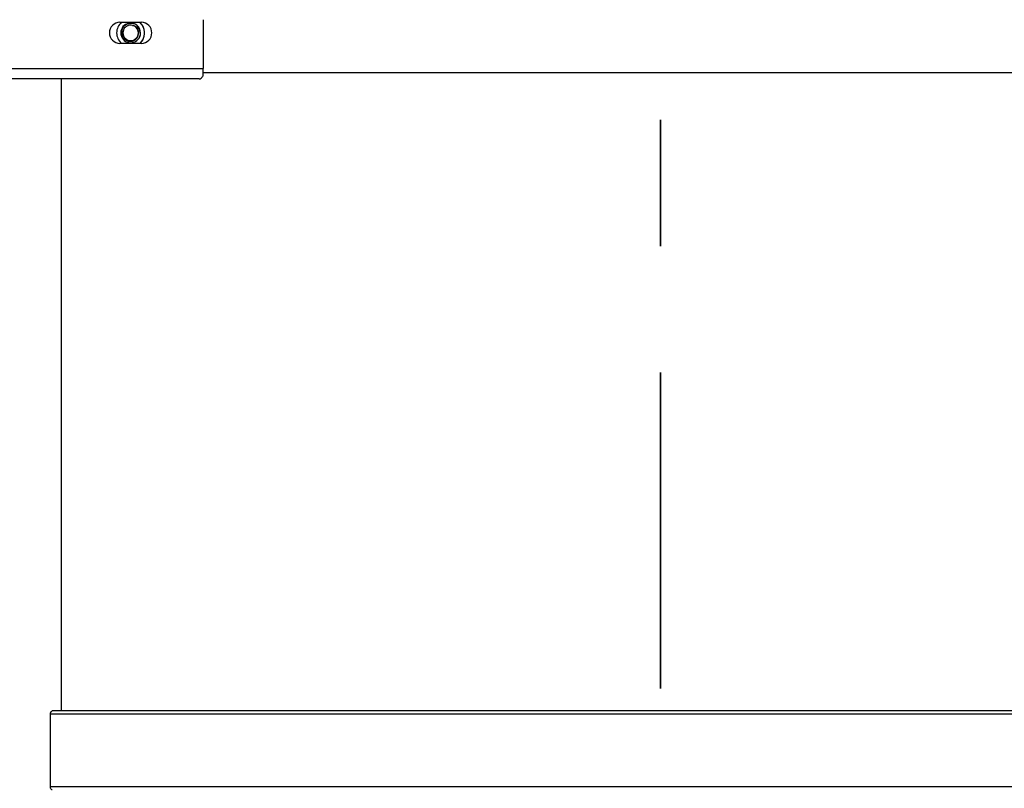
# Model space of a CAD drawing. Units: inches. Extents: x 0.4 to 16.6, y 0.2 to 10.8.
# Drawn here: x 3.4 to 4.2, y 4.9 to 5.5 of the extents above; entities that cross this region are included whole.
import ezdxf

# ---------------------------------------------------------------- set-up
doc = ezdxf.new("R2010")
doc.units = ezdxf.units.IN
doc.header["$MEASUREMENT"] = 0
doc.linetypes.add('PHANTOM', pattern=[0.5, 0.25, -0.05, 0.05, -0.05, 0.05, -0.05])
doc.styles.add('SLDTEXTSTYLE0', font='TXT', dxfattribs={"width": 0.75})
doc.dimstyles.new('SLDDIMSTYLE1', dxfattribs={"dimtxt": 0.125, "dimasz": 0.13, "dimexe": 0, "dimexo": 0.0625, "dimgap": 0.03125, "dimtad": 0, "dimtih": 1, "dimtoh": 1, "dimdec": 3, "dimlfac": 24, "dimrnd": 1e-09, "dimzin": 4, "dimdsep": 46, "dimtxsty": 'SLDTEXTSTYLE0', "dimsah": 1, "dimcen": 0.09, "dimadec": 0, "dimazin": 1, "dimtfac": 1, "dimtdec": 3, "dimtofl": 0, "dimtmove": 0, "dimatfit": 3, "dimfxl": 0, "dimfrac": 2, "dimtolj": 1, "dimtzin": 12, "dimarcsym": 0})

# ---------------------------------------------------------------- blocks, each defined once
blk = doc.blocks.new('_D_2')
at = {"color": 7, "linetype": 'Continuous', "lineweight": 18}
for p, q in [((4.06011, 7.0296), (5.85268, 7.0296)), ((5.72768, 7.0296), (5.72768, 5.45551)), ((5.72768, 3.98793), (5.72768, 5.25708)), ((4.61223, 3.98793), (5.85268, 3.98793))]:
    blk.add_line(p, q, dxfattribs=at)
for points in [[(5.72768, 7.0296), (5.70768, 6.8996), (5.74768, 6.8996)], [(5.72768, 3.98793), (5.74768, 4.11793), (5.70768, 4.11793)]]:
    blk.add_solid(points, dxfattribs=at)
at = {"color": 7, "linetype": 'Continuous', "lineweight": 18, "insert": (5.47369, 5.41821), "char_height": 0.125, "attachment_point": 1, "style": 'SLDTEXTSTYLE0'}
blk.add_mtext('73.000', dxfattribs=at)
blk = doc.blocks.new('_D_3')
at = {"color": 7, "linetype": 'Continuous', "lineweight": 18}
for p, q in [((4.07837, 7.15458), (6.29917, 7.15458)), ((6.17417, 7.15458), (6.17417, 5.85134)), ((6.17417, 3.98793), (6.17417, 5.6529)), ((4.61223, 3.98793), (6.29917, 3.98793))]:
    blk.add_line(p, q, dxfattribs=at)
for points in [[(6.17417, 7.15458), (6.15417, 7.02458), (6.19417, 7.02458)], [(6.17417, 3.98793), (6.19417, 4.11793), (6.15417, 4.11793)]]:
    blk.add_solid(points, dxfattribs=at)
at = {"color": 7, "linetype": 'Continuous', "lineweight": 18, "insert": (5.92017, 5.81404), "char_height": 0.125, "attachment_point": 1, "style": 'SLDTEXTSTYLE0'}
blk.add_mtext('76.000', dxfattribs=at)

msp = doc.modelspace()

# ---------------------------------------------------------------- linework, layer by layer
at = {"color": 7, "linetype": 'PHANTOM', "lineweight": 35}
msp.add_line((3.903377, 7.513428), (3.903377, 3.639087), dxfattribs=at)
at = {"color": 7, "linetype": 'Continuous', "lineweight": 25}
for p, q in [((3.475646, 5.540538), (3.492562, 5.540538)), ((3.541396, 5.542622), (3.541396, 5.50408)), ((3.495144, 5.531412), (3.495143, 5.531413)), ((3.495171, 5.532394), (3.49517, 5.532394)), ((3.492562, 5.523872), (3.475646, 5.523872)), ((3.476152, 5.524507), (3.476151, 5.524507)), ((3.494747, 5.529166), (3.494748, 5.529166)), ((3.494974, 5.530122), (3.494975, 5.530121)), ((3.307542, 5.50408), (3.541396, 5.50408)), ((3.541396, 5.498187), (3.541396, 5.50408)), ((3.541396, 5.500955), (4.265354, 5.500955)), ((3.538271, 5.495747), (3.307542, 5.495747)), ((3.429417, 4.995747), (3.429417, 5.495747)), ((4.384639, 4.995747), (3.422111, 4.995747)), ((4.386132, 4.993163), (3.420618, 4.993163)), ((3.420618, 4.93583), (3.420618, 4.993163)), ((4.386132, 4.93583), (3.420618, 4.93583))]:
    msp.add_line(p, q, dxfattribs=at)
at = {"color": 7, "linetype": 'Continuous', "lineweight": 25, "flags": 128}
msp.add_lwpolyline([(3.494328, 5.536444), (3.493074, 5.538688), (3.491388, 5.540538)], dxfattribs=at)
at = {"color": 7, "linetype": 'Continuous', "lineweight": 25}
for centre, radius, start, end in [((3.475646, 5.532205), 0.008333, 90, 270), ((3.484104, 5.532205), 0.011069, 131.160371, 228.839629), ((3.484104, 5.532205), 0.011068, 131.154202, 228.845798), ((3.484104, 5.532205), 0.007813, 22.522674, 338.045161), ((3.484104, 5.532205), 0.011069, 0, 48.839629), ((3.492562, 5.532205), 0.008333, 270, 90), ((3.484104, 5.532205), 0.006121, 31.858755, 75.920578), ((3.484104, 5.532205), 0.007813, 338.045161, 22.522674), ((3.484104, 5.532205), 0.011068, 311.154202, 22.522674), ((3.484104, 5.532205), 0.011069, 311.160371, 0)]:
    msp.add_arc(centre, radius, start, end, dxfattribs=at)
for points, knots in [([(3.491321, 5.535197), (3.490961, 5.535844), (3.49018, 5.537246), (3.488211, 5.538821), (3.485758, 5.539733), (3.483148, 5.539767), (3.480718, 5.538922), (3.478731, 5.537339), (3.477397, 5.535207), (3.476878, 5.53278), (3.477192, 5.530352), (3.478281, 5.528188), (3.480022, 5.52655), (3.482177, 5.525599), (3.4845, 5.525417), (3.486714, 5.526033), (3.488566, 5.527334), (3.489873, 5.529154), (3.490456, 5.531273), (3.49034, 5.533495), (3.489654, 5.53478), (3.489303, 5.535436)], [0, 0, 0, 0, 0.0493093, 0.1069344, 0.16456, 0.222221, 0.2783175, 0.3338798, 0.3894715, 0.443648, 0.4971469, 0.5506699, 0.6029238, 0.6543595, 0.7058151, 0.7561431, 0.8055161, 0.8549042, 0.9033039, 0.9506137, 1, 1, 1, 1]), ([(3.485593, 5.538142), (3.48496, 5.538241), (3.483666, 5.538442), (3.481575, 5.537919), (3.479663, 5.536646), (3.4783, 5.534602), (3.477822, 5.532205), (3.478305, 5.5298), (3.479666, 5.527759), (3.4817, 5.526403), (3.484107, 5.525926), (3.48651, 5.5264), (3.488549, 5.527768), (3.489895, 5.529803), (3.490419, 5.532131), (3.490004, 5.533603), (3.489811, 5.534286)], [0, 0, 0, 0, 0.0590712, 0.1205982, 0.1953162, 0.2676971, 0.3430716, 0.4165096, 0.4899478, 0.5653222, 0.6377025, 0.7124208, 0.7871391, 0.8595199, 0.9348939, 1, 1, 1, 1]), ([(3.485593, 5.538142), (3.486316, 5.538001), (3.487763, 5.53772), (3.4896, 5.53641), (3.490913, 5.534583), (3.491634, 5.532334), (3.491636, 5.530497), (3.491396, 5.529479), (3.49135, 5.529284)], [0, 0, 0, 0, 0.1832767, 0.3668458, 0.5504051, 0.7381153, 0.9499386, 1, 1, 1, 1]), ([(3.538271, 5.495747), (3.538792, 5.49586), (3.539833, 5.496088), (3.540875, 5.497487), (3.541396, 5.498187)], [0, 0, 0, 0, 0.499999, 1, 1, 1, 1]), ([(3.420618, 4.993163), (3.420632, 4.993423), (3.420661, 4.993943), (3.420875, 4.994644), (3.421194, 4.995223), (3.421622, 4.995656), (3.421942, 4.995715), (3.422111, 4.995747)], [0, 0, 0, 0, 0.1783733, 0.3563339, 0.5450434, 0.7602266, 1, 1, 1, 1]), ([(3.422111, 4.933247), (3.421978, 4.933266), (3.421665, 4.933314), (3.421193, 4.933744), (3.420804, 4.934491), (3.420635, 4.935254), (3.420622, 4.935697), (3.420618, 4.93583)], [0, 0, 0, 0, 0.1893166, 0.4478454, 0.6948926, 0.9086563, 1, 1, 1, 1])]:
    msp.add_open_spline(points, degree=3, knots=knots, dxfattribs=at)

# ---------------------------------------------------------------- dimensions: what is measured, and where the dimension line sits
at = {"color": 7, "linetype": 'Continuous', "lineweight": 18}
for base, p1, p2, picture, middle in [((6.17416719, 3.98793404), (4.02837492, 7.15457987), (4.56222908, 3.98793404), '_D_3', (6.17416719, 5.7521204)), ((5.72768, 3.987934), (4.010112, 7.029595), (4.562229, 3.987934), '_D_2', (5.72768, 5.356294))]:
    dim = msp.add_linear_dim(base=base, p1=p1, p2=p2, angle=90, dimstyle='SLDDIMSTYLE1', dxfattribs=at)
    dim.commit()
    dim.dimension.update_dxf_attribs({"geometry": picture, "text_midpoint": middle, "dimtype": 160})

doc.saveas('drawing.dxf')
